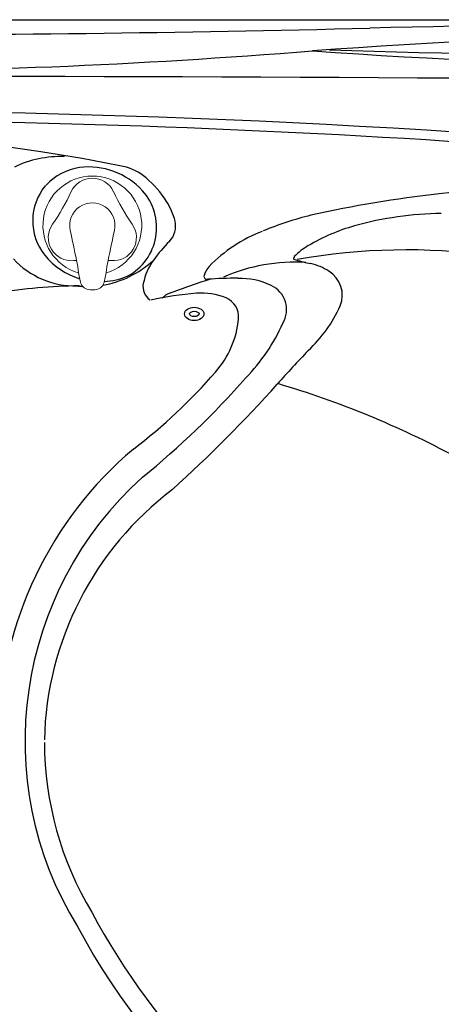
# Model space of a CAD drawing. Units: inches. Extents: x -1 to 76, y -21 to 129.
# Drawn here: x 43 to 54, y 63 to 89 of the extents above; entities that cross this region are included whole.
import ezdxf

# ---------------------------------------------------------------- set-up
doc = ezdxf.new("R2010")
doc.units = ezdxf.units.IN
doc.header["$MEASUREMENT"] = 0
for name, color, linetype in [('1', 4, 'Continuous'), ('1_CYAN', 4, 'Continuous'), ('clean', 1, 'Continuous')]:
    doc.layers.add(name, color=color, linetype=linetype)

# ---------------------------------------------------------------- blocks, each defined once
blk = doc.blocks.new('CALAIRVALVE')
at = {"layer": '1_CYAN', "color": 3, "linetype": 'Continuous', "lineweight": 15}
for p, q in [((-0.407, -0.902), (-0.488, -0.908)), ((-0.408, -0.902), (-0.407, -0.902)), ((0.486, -0.909), (0.407, -0.903)), ((0.407, -0.903), (0.408, -0.903))]:
    blk.add_line(p, q, dxfattribs=at)
at = {"layer": '1_CYAN', "linetype": 'Continuous', "lineweight": 15}
for p, q in [((-0.36, -1.224), (-0.302, -1.468)), ((0.303, -1.468), (0.361, -1.224)), ((-0.06, -1.659), (0.06, -1.659))]:
    blk.add_line(p, q, dxfattribs=at)
for centre, radius, start, end in [((0, -0.001), 1.275, 286.4269, 253.5731), ((0, 0), 0.584, 347.1686, 192.8357), ((98.91, 20.521), 101.599, 191.72722, 192.16775), ((-118.447, 24.632), 121.565, 347.87861, 348.24712), ((-1.625, -1.25), 1.265, 1.1872, 15.9502), ((1.542, -1.237), 1.182, 163.55, 179.3296), ((-0.06, -1.411), 0.249, 193.3315, 270.0471), ((0.06, -1.411), 0.249, 269.9529, 346.6685)]:
    blk.add_arc(centre, radius, start, end, dxfattribs=at)
at = {"layer": '1_CYAN', "color": 3, "linetype": 'Continuous', "lineweight": 15}
for centre, radius, start, end in [((0.001, 0.619), 0.6, 25.1981, 154.7204), ((-5.847, 3.381), 5.867, 325.1981, 334.7204), ((5.852, 3.372), 5.867, 205.1981, 214.7204), ((-0.537, -0.31), 0.6, 145.1981, 274.7204), ((0.537, -0.311), 0.6, 265.1981, 34.7204), ((-0.415, -0.899), 0.00899, 337.0038, 30.99), ((0.428, -0.9), 0.0216, 165.1409, 186.922)]:
    blk.add_arc(centre, radius, start, end, dxfattribs=at)
blk = doc.blocks.new('LED1')
at = {"layer": '1'}
for major_axis, ratio in [((-0.25, 0), 0.686201), ((-0.125, 0), 0.547748)]:
    blk.add_ellipse((0, 0), major_axis=major_axis, ratio=ratio, dxfattribs=at)
blk = doc.blocks.new('2018 PARADISE MARTINIQUE')
at = {"layer": '1', "color": 3, "linetype": 'Continuous'}
blk.add_line((47.827, 82.322), (47.744, 82.239), dxfattribs=at)
blk.add_line((47.827, 82.322), (47.744, 82.239), dxfattribs=at)
at = {"layer": '1', "color": 4, "linetype": 'Continuous'}
blk.add_lwpolyline([(-0.057, 5.846), (-0.057, 83.58, -0.407988), (5.778, 89.427), (70.466, 89.427, -0.414214), (76.37, 83.523), (76.37, 5.904, -0.414214), (70.466, 0), (5.778, 0, -0.407988)], format="xyb", close=True, dxfattribs=at)
at = {"layer": '1', "color": 3, "linetype": 'Continuous'}
for centre, radius, start, end in [((38.114, 704.409), 615.383, 268.669087, 271.396039), ((68.58, -153.06), 242.278, 89.53745, 94.01229), ((66.202, -448.16), 537.528, 89.5382, 91.39604), ((59.089, 279.88), 191.357, 267.89633, 273.42814), ((38.156, 254.139), 166.062, 265.34718, 274.65311), ((62.015, 230.709), 142.463, 265.8189, 273.42543), ((38.157, -2700.114), 2788.082, 89.334971, 90.665038), ((38.157, -178.623), 265.703, 84.03474, 95.96528), ((38.207, 44.166), 42.34, 78.3757, 101.7325), ((45.125, 83.133), 2.763, 88.0256, 115.6761), ((46.475, 84.359), 1.305, 49.2328, 78.3757), ((45.488, 83.214), 2.817, 32.7014, 49.2328), ((58.236, 58.122), 27.018, 75.4917, 97.109), ((58.055, 55.743), 29.359, 96.1836, 102.7362), ((46.444, 83.828), 1.681, 13.8584, 32.7014), ((53.447, 76.648), 7.954, 103.5599, 112.9126), ((55.057, 75.68), 8.747, 90.7007, 105.5495), ((47.537, 84.098), 0.555, 314.9623, 13.8584), ((54.034, 79.358), 4.929, 105.5495, 120.7024), ((51.69, 80.404), 3.812, 110.9582, 135.8445), ((50.665, 80.965), 3.872, 134.9623, 144.2046), ((52.431, 82.057), 1.791, 120.7024, 135.4218), ((54.045, 67.325), 16.162, 64.5362, 100.0405), ((45.508, 84.75), 2.194, 223.0222, 270.9075), ((45.796, 85.067), 2.523, 279.521, 312.443), ((48.813, 82.3), 1.589, 144.2046, 168.4622), ((51.163, 78.575), 4.595, 86.3582, 113.598), ((51.229, 83.241), 0.103, 135.4218, 163.3435), ((51.147, 83.266), 0.0176, 163.3435, 244.4428), ((51.236, 83.452), 0.224, 244.4428, 259.4878), ((52.18, 86.206), 3.133, 251.6788, 258.8765), ((51.281, 81.751), 1.412, 57.1106, 77.9281), ((48.899, 82.801), 0.0763, 164.1248, 283.7887), ((49.374, 82.677), 0.568, 137.6091, 165.1921), ((51.662, 82.315), 0.732, 338.1947, 58.2091), ((47.66, 82.536), 0.412, 168.4622, 234.9255), ((53.903, 66.891), 16.584, 107.2592, 111.4931), ((49.593, 74.08), 8.674, 89.3204, 94.4691), ((49.727, 80.761), 1.992, 65.3626, 90.8909), ((50.27, 81.949), 0.685, 328.9803, 65.2869), ((45.691, 69.709), 12.851, 90.4015, 99.9644), ((45.796, 85.067), 2.523, 264.2313, 267.5996), ((49.328, 73.702), 8.694, 94.5996, 102.4757), ((48.763, 80.722), 1.651, 67.5738, 94.5996), ((49.191, 81.76), 0.528, 354.2783, 67.5738), ((49.028, 83.545), 3.638, 313.1438, 335.6163), ((47.267, 81.953), 2.462, 318.9174, 354.2783), ((46.441, 83.557), 4.832, 315.7747, 336.0551), ((78.072, 55.537), 36.716, 136.3275, 138.1694), ((38.307, 89.765), 14.349, 307.2844, 318.9174), ((33.76, 94.314), 21.452, 308.9175, 318.8122), ((44.028, 57.223), 23.776, 61.655, 73.6389), ((23.455, 104.422), 36.583, 312.1573, 318.1694), ((53.383, 70.817), 9.873, 130.2847, 178.4813), ((53.354, 70.818), 9.151, 131.9551, 211.5578), ((53.022, 70.661), 8.321, 127.0438, 178.7538), ((53.29, 70.817), 8.588, 180.2521, 210.9589), ((61.523, 74.689), 17.663, 207.9904, 242.007), ((61.022, 74.272), 17.525, 208.0589, 251.9693)]:
    blk.add_arc(centre, radius, start, end, dxfattribs=at)
at = {"layer": '1', "color": 2, "linetype": 'Continuous'}
for centre, radius, start, end in [((38.157, -178.623), 265.453, 87.91236, 92.08766), ((38.157, -178.623), 265.453, 84.03474, 87.91236), ((45.841, 83.734), 1.892, 42.5797, 97.0147), ((45.852, 84.107), 1.525, 99.1381, 136.4627), ((45.819, 84.238), 1.418, 139.9492, 218.7528), ((46.183, 84.063), 1.418, 298.2327, 42.1438), ((46.137, 84.493), 1.826, 218.7528, 253.4167), ((46.137, 84.493), 1.826, 273.4836, 293.105)]:
    blk.add_arc(centre, radius, start, end, dxfattribs=at)
at = {"layer": '1'}
blk.add_blockref('LED1', (48.571, 81.835), dxfattribs=at)
at = {"layer": 'clean', "color": 1, "xscale": -1}
blk.add_blockref('CALAIRVALVE', (45.941, 84.118), dxfattribs=at)

msp = doc.modelspace()

# ---------------------------------------------------------------- block references
msp.add_blockref('2018 PARADISE MARTINIQUE', (-0.779, -0.874))

doc.saveas('drawing.dxf')
